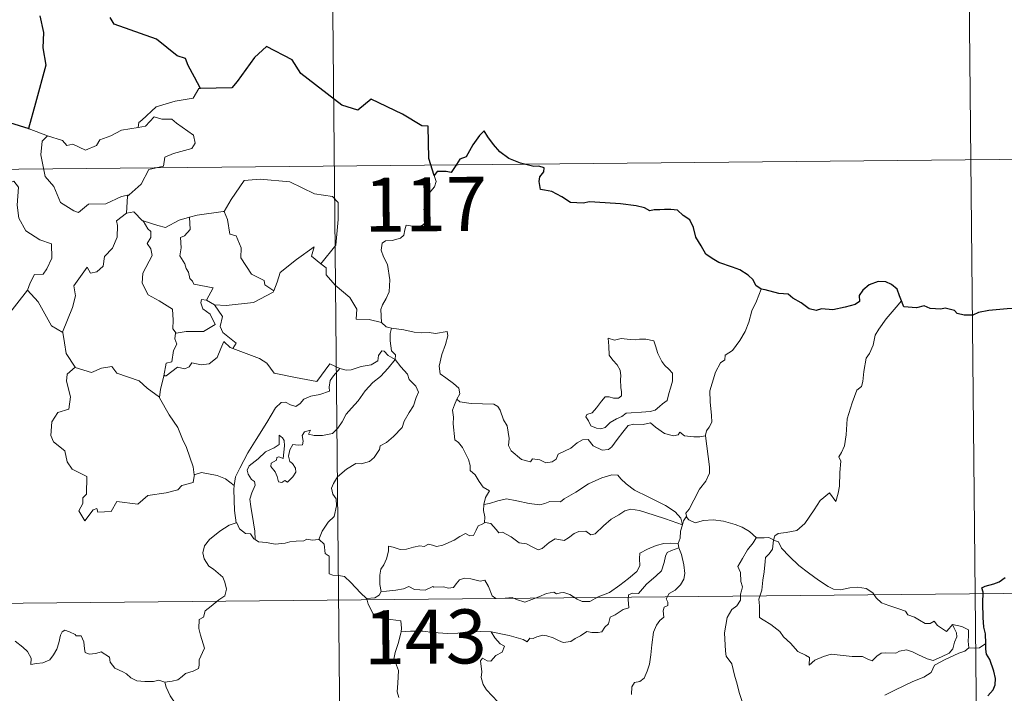
# Model space of a CAD drawing. Units: metres. Extents: x 565475 to 569959, y 4744545 to 4747559.
# Drawn here: x 566056 to 566193, y 4746652 to 4746745 of the extents above; entities that cross this region are included whole.
import ezdxf
from ezdxf.enums import TextEntityAlignment as Align

# ---------------------------------------------------------------- set-up
doc = ezdxf.new("R2010")
doc.units = ezdxf.units.M
doc.header["$MEASUREMENT"] = 0
doc.layers.add('Level 63', color=7, linetype='Continuous', lineweight=0)
doc.styles.add('Arial', font='ARIAL.TTF', dxfattribs={"height": 0.2})

msp = doc.modelspace()

# ---------------------------------------------------------------- linework, layer by layer
at = {"layer": 'Level 63', "linetype": 'Continuous', "lineweight": 0}
for points in [[(566098.74, 4746845.2, -0.5), (566101.12, 4746604.28, -0.5)], [(566187.61, 4746785.85, -0.5), (566189.39, 4746605.15, -0.5)], [(566081.38, 4746735.51, -0.5), (566081.17, 4746735.51, -0.5), (566080.38, 4746734.17, -0.5), (566077.87, 4746733.76, -0.5), (566075.25, 4746732.97, -0.5), (566073.24, 4746731.13, -0.5), (566072.84, 4746730.79, -0.5), (566072.72, 4746730.08, -0.5)], [(566072.72, 4746730.08, -0.5), (566073.77, 4746730.3, -0.5), (566074.95, 4746731.56, -0.5), (566076.01, 4746731.26, -0.5), (566077.42, 4746731.25, -0.5), (566078.05, 4746730.71, -0.5), (566080.39, 4746729.01, -0.5), (566080.65, 4746727.91, -0.5), (566080.18, 4746727.2, -0.5), (566077.65, 4746726.5, -0.5), (566076.42, 4746725.97, -0.5), (566076.26, 4746724.75, -0.5), (566074.22, 4746724.27, -0.5), (566073.14, 4746722.25, -0.5), (566071.48, 4746720.77, -0.5)], [(566054.95, 4746730.72, -0.5), (566054.72, 4746728.64, -0.5), (566053.97, 4746727.23, -0.5), (566052.04, 4746726.29, -0.5), (566050.72, 4746726.08, -0.5), (566051.03, 4746723.88, -0.5), (566052.97, 4746722.67, -0.5), (566053.38, 4746722.99, -0.5), (566054.44, 4746722.17, -0.5), (566055.51, 4746722.65, -0.5), (566056.13, 4746721.8, -0.5), (566055.98, 4746719.3, -0.5), (566056.18, 4746717.52, -0.5), (566057.16, 4746715.75, -0.5), (566059.12, 4746714.49, -0.5), (566060.73, 4746713.96, -0.5), (566060.78, 4746711.96, -0.5), (566060.07, 4746710.49, -0.5), (566059.56, 4746709.74, -0.5), (566058.36, 4746709.7, -0.5), (566057.76, 4746708.55, -0.5), (566057.41, 4746707.52, -0.5)], [(566057.63, 4746729.93, -0.5), (566060.17, 4746728.95, -0.5)], [(566060.17, 4746728.95, -0.5), (566059.42, 4746728.19, -0.5), (566059.26, 4746726.3, -0.5), (566059.84, 4746723.3, -0.5), (566061.04, 4746721.89, -0.5), (566061.96, 4746719.69, -0.5), (566063.8, 4746718.53, -0.5), (566064.46, 4746718.3, -0.5), (566065.85, 4746719.47, -0.5), (566068.24, 4746719.51, -0.5), (566070.41, 4746720.5, -0.5), (566071.48, 4746720.77, -0.5)], [(566060.17, 4746728.95, -0.5), (566060.18, 4746728.95, -0.5), (566062.24, 4746728.28, -0.5), (566062.86, 4746727.59, -0.5), (566063.67, 4746727.76, -0.5), (566065.42, 4746726.94, -0.5), (566066.94, 4746727.59, -0.5), (566067.44, 4746728.38, -0.5), (566068.97, 4746728.94, -0.5), (566070.44, 4746729.72, -0.5), (566072.72, 4746730.08, -0.5)], [(565746.82, 4746721.26, -0.5), (566276.48, 4746726.49, -0.5)], [(566113.78, 4746723.45, -0.5), (566114.06, 4746722.61, -0.5), (566113.84, 4746721.88, -0.5), (566113.09, 4746720.99, -0.5), (566112.66, 4746719.89, -0.5), (566112.33, 4746718.72, -0.5), (566112.84, 4746718.25, -0.5), (566112.75, 4746717.52, -0.5), (566112.31, 4746716.64, -0.5), (566111.42, 4746716.13, -0.5), (566110.82, 4746716.38, -0.5), (566109.91, 4746716.52, -0.5), (566109.71, 4746715.88, -0.5), (566109.57, 4746715.15, -0.5), (566109.11, 4746714.72, -0.5), (566107.94, 4746714.43, -0.5), (566107.02, 4746714.36, -0.5), (566106.56, 4746714.03, -0.5), (566106.43, 4746713.06, -0.5), (566106.78, 4746712.16, -0.5), (566107.3, 4746711.06, -0.5), (566107.66, 4746708.96, -0.5), (566107.56, 4746707.28, -0.5), (566107.13, 4746706.38, -0.5), (566106.61, 4746705.48, -0.5), (566106.4, 4746704.84, -0.5), (566106.49, 4746703.01, -0.5)], [(566084.51, 4746718.43, -0.5), (566084.66, 4746718.44, -0.5), (566085.65, 4746720.1, -0.5), (566087.42, 4746722.73, -0.5), (566089.67, 4746722.9, -0.5), (566093.76, 4746722.53, -0.5), (566097.21, 4746720.89, -0.5), (566099.7, 4746720.5, -0.5), (566100.48, 4746719.7, -0.5), (566100.48, 4746717.32, -0.5), (566100.15, 4746713.75, -0.5), (566098.08, 4746711.19, -0.5)], [(566071.48, 4746720.77, -0.5), (566071.28, 4746720.58, -0.5), (566071.11, 4746718.22, -0.5)], [(566071.11, 4746718.22, -0.5), (566069.72, 4746717.16, -0.5), (566069.89, 4746716.51, -0.5), (566069.83, 4746714.87, -0.5), (566069.17, 4746713.34, -0.5), (566068.05, 4746712.21, -0.5), (566067.87, 4746710.86, -0.5), (566067.03, 4746710.06, -0.5), (566066.13, 4746709.89, -0.5), (566065.68, 4746710.7, -0.5), (566063.8, 4746708.13, -0.5), (566064.05, 4746706.71, -0.5), (566063.61, 4746705.09, -0.5), (566062.26, 4746701.68, -0.5), (566062.27, 4746701.65, -0.5)], [(566071.11, 4746718.22, -0.5), (566072.16, 4746718.41, -0.5), (566073.36, 4746717.16, -0.5), (566073.41, 4746717.14, -0.5)], [(566079.88, 4746717.63, -0.5), (566080.94, 4746717.94, -0.5), (566084.51, 4746718.43, -0.5)], [(566084.66, 4746718.44, -0.5), (566085.11, 4746717.34, -0.5), (566085.44, 4746715.3, -0.5), (566086.35, 4746715.05, -0.5), (566087.02, 4746713.41, -0.5), (566086.99, 4746712, -0.5), (566088.45, 4746709.75, -0.5), (566090.21, 4746708.87, -0.5), (566090.29, 4746708.26, -0.5), (566091.55, 4746707.44, -0.5)], [(566073.41, 4746717.14, -0.5), (566074.07, 4746716.04, -0.5), (566074.5, 4746715.66, -0.5), (566074.48, 4746714.84, -0.5), (566073.99, 4746714.01, -0.5), (566074.49, 4746713.27, -0.5), (566074.68, 4746712.33, -0.5), (566073.39, 4746709.89, -0.5), (566073.3, 4746708.47, -0.5), (566074.12, 4746706.88, -0.5), (566075.67, 4746706.05, -0.5), (566077.49, 4746704.87, -0.5), (566077.61, 4746703.34, -0.5), (566077.53, 4746702.16, -0.5), (566078.03, 4746701.56, -0.5)], [(566073.41, 4746717.14, -0.5), (566075.47, 4746716.49, -0.5), (566076.55, 4746716.21, -0.5), (566078.42, 4746717.21, -0.5), (566079.88, 4746717.63, -0.5)], [(566079.88, 4746717.63, -0.5), (566079.93, 4746715.95, -0.5), (566079.16, 4746715.05, -0.5), (566078.6, 4746714.82, -0.5), (566078.68, 4746713.38, -0.5), (566078.51, 4746712.26, -0.5), (566079.21, 4746711.19, -0.5), (566079.41, 4746710.53, -0.5), (566079.73, 4746710, -0.5), (566079.9, 4746709.12, -0.5), (566080.28, 4746708.78, -0.5), (566080.48, 4746708.33, -0.5), (566083.15, 4746707.86, -0.5), (566082.21, 4746706.15, -0.5)], [(566091.55, 4746707.44, -0.5), (566092.01, 4746708.65, -0.5), (566092.43, 4746709.97, -0.5), (566094.69, 4746711.79, -0.5), (566097.16, 4746713.53, -0.5), (566096.76, 4746712.23, -0.5), (566098.08, 4746711.19, -0.5)], [(566098.08, 4746711.19, -0.5), (566098.81, 4746710.62, -0.5), (566098.83, 4746709.65, -0.5), (566100.04, 4746708.19, -0.5), (566102.09, 4746706.49, -0.5), (566103.05, 4746704.87, -0.5), (566102.99, 4746703.48, -0.5), (566104.79, 4746703.47, -0.5), (566106.49, 4746703.01, -0.5)], [(566054.43, 4746703.73, -0.5), (566057.41, 4746707.52, -0.5)], [(566057.41, 4746707.52, -0.5), (566058.85, 4746705.88, -0.5), (566060.73, 4746702.55, -0.5), (566062.27, 4746701.65, -0.5)], [(566083.33, 4746705.49, -0.5), (566084.96, 4746705.37, -0.5), (566088.71, 4746705.82, -0.5), (566091.48, 4746707.25, -0.5), (566091.55, 4746707.44, -0.5)], [(566159.12, 4746707.64, -0.5), (566158.48, 4746705.98, -0.5), (566157.85, 4746704.67, -0.5), (566157.43, 4746703.08, -0.5), (566156.93, 4746701.8, -0.5), (566156.17, 4746700.55, -0.5), (566155.17, 4746699.14, -0.5), (566154.14, 4746698.51, -0.5), (566154.08, 4746697.83, -0.5), (566153.51, 4746697.42, -0.5), (566152.79, 4746696.13, -0.5), (566152.32, 4746694.63, -0.5), (566152.02, 4746693.55, -0.5), (566152.06, 4746692.01, -0.5), (566152.24, 4746690.12, -0.5), (566152.28, 4746689.19, -0.5), (566151.91, 4746688.51, -0.5), (566151.54, 4746688, -0.5), (566151.4, 4746687.39, -0.5), (566151.41, 4746687.29, -0.5)], [(566082.21, 4746706.15, -0.5), (566081.52, 4746706.21, -0.5), (566081.41, 4746705.74, -0.5), (566081.72, 4746704.95, -0.5), (566082.71, 4746704.18, -0.5), (566083.42, 4746702.73, -0.5), (566081.79, 4746701.76, -0.5), (566079.38, 4746701.79, -0.5), (566078.03, 4746701.56, -0.5)], [(566082.21, 4746706.15, -0.5), (566083.33, 4746705.49, -0.5)], [(566178.61, 4746706.06, -0.5), (566177.83, 4746705.14, -0.5), (566176.45, 4746703.55, -0.5), (566175.46, 4746702.12, -0.5), (566174.94, 4746701.25, -0.5), (566174.68, 4746699.88, -0.5), (566174.17, 4746698.72, -0.5), (566173.68, 4746698.09, -0.5), (566173.35, 4746696.21, -0.5), (566173.22, 4746694.86, -0.5), (566173.05, 4746694.15, -0.5), (566172.4, 4746693.62, -0.5), (566171.75, 4746691.88, -0.5), (566171.08, 4746689.68, -0.5), (566170.92, 4746687.46, -0.5), (566170.7, 4746685.93, -0.5), (566170.26, 4746684.97, -0.5), (566169.9, 4746684.39, -0.5), (566170.16, 4746683.77, -0.5), (566170.02, 4746682.2, -0.5), (566169.99, 4746680.31, -0.5), (566169.79, 4746679.35, -0.5), (566169.49, 4746678.17, -0.5), (566168.59, 4746679.39, -0.5), (566167.33, 4746678.33, -0.5), (566166.46, 4746677.04, -0.5), (566165.2, 4746675.15, -0.5), (566164.1, 4746674.17, -0.5), (566162.62, 4746673.9, -0.5), (566161.48, 4746673.74, -0.5), (566161.02, 4746673.44, -0.5), (566160.85, 4746672.81, -0.5)], [(566085.88, 4746699.4, -0.5), (566086.32, 4746700.16, -0.5), (566084.49, 4746701.64, -0.5), (566084.12, 4746702.49, -0.5), (566084.42, 4746703.88, -0.5), (566083.33, 4746705.49, -0.5)], [(566106.49, 4746703.01, -0.5), (566107.11, 4746702.41, -0.5), (566107.85, 4746702.26, -0.5)], [(566062.27, 4746701.65, -0.5), (566062.54, 4746700.2, -0.5), (566062.77, 4746698.74, -0.5), (566063.99, 4746696.83, -0.5)], [(566078.03, 4746701.56, -0.5), (566077.91, 4746701.54, -0.5), (566077.83, 4746700.75, -0.5), (566078.12, 4746700.04, -0.5), (566077.65, 4746699.16, -0.5), (566077.4, 4746697.59, -0.5), (566076.63, 4746697.39, -0.5), (566076.29, 4746695.65, -0.5), (566076.41, 4746695.78, -0.5)], [(566107.85, 4746702.26, -0.5), (566107.69, 4746701.49, -0.5), (566107.69, 4746700.49, -0.5), (566107.88, 4746699.11, -0.5), (566108.44, 4746698.55, -0.5), (566108.4, 4746697.9, -0.5)], [(566107.85, 4746702.26, -0.5), (566107.86, 4746702.26, -0.5), (566109.57, 4746701.99, -0.5), (566111, 4746701.67, -0.5), (566111.96, 4746701.61, -0.5), (566113.07, 4746701.64, -0.5), (566113.97, 4746701.5, -0.5), (566115.6, 4746701.8, -0.5), (566115.7, 4746701.17, -0.5), (566115.36, 4746699.99, -0.5), (566114.87, 4746698.61, -0.5), (566114.49, 4746696.97, -0.5), (566114.61, 4746695.91, -0.5), (566115.41, 4746695.34, -0.5), (566116.47, 4746694.57, -0.5), (566117.22, 4746693.91, -0.5), (566117.36, 4746693.15, -0.5), (566116.91, 4746692.38, -0.5)], [(566076.29, 4746695.65, -0.5), (566076.64, 4746695.65, -0.5), (566078.18, 4746696.83, -0.5), (566079.22, 4746696.59, -0.5), (566079.83, 4746696.9, -0.5), (566080.16, 4746697.42, -0.5), (566081.48, 4746697.17, -0.5), (566082.58, 4746697.28, -0.5), (566083.71, 4746698.18, -0.5), (566084.2, 4746699.44, -0.5), (566084.61, 4746700.4, -0.5), (566085.49, 4746699.55, -0.5), (566085.88, 4746699.4, -0.5)], [(566137.9, 4746700.85, -0.5), (566138.01, 4746699.76, -0.5), (566138.07, 4746698.52, -0.5), (566138.57, 4746697.82, -0.5), (566139.16, 4746697.15, -0.5), (566139.57, 4746696.43, -0.5), (566139.68, 4746695.61, -0.5), (566139.62, 4746695.1, -0.5), (566139.65, 4746694.01, -0.5), (566139.78, 4746693.39, -0.5), (566139.76, 4746692.84, -0.5), (566139.33, 4746692.53, -0.5), (566138.64, 4746692.52, -0.5), (566138.07, 4746692.71, -0.5), (566137.49, 4746692.72, -0.5), (566136.97, 4746692.09, -0.5), (566136.31, 4746691.2, -0.5), (566135.68, 4746690.49, -0.5), (566134.96, 4746690.26, -0.5), (566134.8, 4746689.95, -0.5), (566135.17, 4746689.4, -0.5), (566135.52, 4746688.67, -0.5), (566136.28, 4746688.36, -0.5), (566136.92, 4746688.27, -0.5), (566137.52, 4746688.48, -0.5), (566138.17, 4746689.17, -0.5), (566139.08, 4746689.67, -0.5), (566139.8, 4746689.99, -0.5), (566140.42, 4746690.44, -0.5), (566141.1, 4746690.49, -0.5), (566142.55, 4746690.59, -0.5), (566143.76, 4746690.66, -0.5), (566144.41, 4746690.85, -0.5), (566145.04, 4746691.39, -0.5), (566145.43, 4746691.74, -0.5), (566146.08, 4746692.21, -0.5), (566146.33, 4746693.19, -0.5), (566146.56, 4746693.9, -0.5), (566146.85, 4746694.91, -0.5), (566146.84, 4746696.01, -0.5), (566146.34, 4746696.54, -0.5), (566145.78, 4746697.05, -0.5), (566145.37, 4746697.6, -0.5), (566144.78, 4746698.71, -0.5), (566144.46, 4746699.81, -0.5), (566144.26, 4746700.5, -0.5), (566143.16, 4746700.7, -0.5), (566142.27, 4746700.73, -0.5), (566141.64, 4746700.64, -0.5), (566140.96, 4746700.68, -0.5), (566139.74, 4746700.79, -0.5), (566138.8, 4746700.6, -0.5), (566137.9, 4746700.85, -0.5)], [(566085.88, 4746699.4, -0.5), (566089.58, 4746698.05, -0.5), (566090.57, 4746697.38, -0.5), (566091.59, 4746696.02, -0.5), (566094.56, 4746695.39, -0.5), (566097.52, 4746694.84, -0.5), (566099.3, 4746697.3, -0.5), (566100.72, 4746696.66, -0.5)], [(566108.4, 4746697.9, -0.5), (566107.4, 4746698.47, -0.5), (566106.87, 4746699.05, -0.5), (566106.51, 4746699.08, -0.5), (566106.05, 4746698.45, -0.5), (566105.96, 4746697.69, -0.5), (566105.04, 4746697.16, -0.5), (566103.64, 4746696.92, -0.5), (566102.26, 4746696.46, -0.5), (566101.6, 4746696.41, -0.5), (566100.72, 4746696.66, -0.5)], [(566088.96, 4746672.9, -0.5), (566088.92, 4746674.08, -0.5), (566088.74, 4746675.25, -0.5), (566088.34, 4746677.51, -0.5), (566088.24, 4746678.49, -0.5), (566088.5, 4746679.38, -0.5), (566088.95, 4746680.46, -0.5), (566088.89, 4746680.95, -0.5), (566088.45, 4746681.22, -0.5), (566088.01, 4746681.97, -0.5), (566087.87, 4746682.55, -0.5), (566088.13, 4746683.12, -0.5), (566089.39, 4746684.13, -0.5), (566090.38, 4746685.06, -0.5), (566091.58, 4746685.62, -0.5), (566092.3, 4746686.11, -0.5), (566092.3, 4746687.4, -0.5), (566092.77, 4746687.04, -0.5), (566093, 4746686.65, -0.5), (566093.01, 4746685.92, -0.5), (566092.86, 4746684.17, -0.5), (566092.26, 4746684.4, -0.5), (566091.95, 4746684.28, -0.5), (566091.94, 4746683.94, -0.5), (566091.16, 4746683.52, -0.5), (566091.13, 4746683.04, -0.5), (566091.72, 4746682.31, -0.5), (566092.03, 4746681.64, -0.5), (566092.18, 4746680.92, -0.5), (566092.65, 4746680.83, -0.5), (566093.07, 4746681.1, -0.5), (566093.47, 4746680.88, -0.5), (566094.18, 4746681.61, -0.5), (566094.62, 4746682.27, -0.5), (566094.56, 4746682.81, -0.5), (566094.12, 4746683.44, -0.5), (566093.78, 4746683.75, -0.5), (566093.6, 4746684.49, -0.5), (566093.78, 4746685.35, -0.5), (566094.18, 4746686.09, -0.5), (566094.91, 4746686.01, -0.5), (566095.53, 4746686.03, -0.5), (566095.63, 4746686.55, -0.5), (566095.49, 4746687.33, -0.5), (566095.8, 4746687.85, -0.5), (566096.62, 4746688.08, -0.5), (566096.38, 4746687.53, -0.5), (566097.14, 4746687.37, -0.5), (566098.32, 4746687.33, -0.5), (566099.7, 4746687.61, -0.5), (566100.41, 4746688.35, -0.5), (566101.02, 4746689.23, -0.5), (566101.58, 4746690.3, -0.5), (566102.34, 4746691.13, -0.5), (566103.24, 4746692.15, -0.5), (566104.21, 4746693.57, -0.5), (566105.26, 4746694.69, -0.5), (566106.36, 4746695.52, -0.5), (566107.42, 4746696.68, -0.5), (566108.4, 4746697.9, -0.5)], [(566108.4, 4746697.9, -0.5), (566109.18, 4746696.88, -0.5), (566110.08, 4746695.85, -0.5), (566110.31, 4746695.12, -0.5), (566111.26, 4746694.21, -0.5), (566111.62, 4746693.38, -0.5), (566111.29, 4746692.61, -0.5), (566110.93, 4746691.47, -0.5), (566110.3, 4746690.55, -0.5), (566109.61, 4746689.32, -0.5), (566109.37, 4746688.45, -0.5), (566108.13, 4746687.19, -0.5), (566107.16, 4746686.37, -0.5), (566106.32, 4746685.91, -0.5), (566106.21, 4746685.42, -0.5), (566105.48, 4746684.31, -0.5), (566104.84, 4746683.75, -0.5), (566103.65, 4746683.41, -0.5), (566102.93, 4746683.44, -0.5), (566101.63, 4746682.68, -0.5), (566100.4, 4746681.63, -0.5), (566099.84, 4746680.68, -0.5), (566099.55, 4746680.04, -0.5), (566099.75, 4746679.22, -0.5), (566100.18, 4746678.56, -0.5), (566100.24, 4746677.59, -0.5), (566099.91, 4746676.11, -0.5), (566099.08, 4746675.34, -0.5), (566098.24, 4746674.07, -0.5), (566097.8, 4746672.91, -0.5)], [(566063.99, 4746696.83, -0.5), (566062.9, 4746695.84, -0.5), (566062.79, 4746694.89, -0.5), (566063.35, 4746692.72, -0.5), (566063.12, 4746691, -0.5), (566061.6, 4746690.52, -0.5), (566060.76, 4746689.25, -0.5), (566060.65, 4746687.34, -0.5), (566060.99, 4746686.45, -0.5), (566062.57, 4746685.24, -0.5), (566062.88, 4746683.71, -0.5), (566063.6, 4746682.69, -0.5), (566065.6, 4746681.67, -0.5), (566065.57, 4746679.19, -0.5), (566065.08, 4746678.7, -0.5), (566065.05, 4746677.9, -0.5), (566064.53, 4746676.89, -0.5), (566065.36, 4746675.5, -0.5), (566066.5, 4746677.01, -0.5), (566067.01, 4746677.23, -0.5), (566067.16, 4746676.73, -0.5), (566069.01, 4746676.79, -0.5), (566069.79, 4746678.19, -0.5), (566072.7, 4746677.83, -0.5), (566074.09, 4746679.01, -0.5), (566076.6, 4746679.39, -0.5), (566078.22, 4746679.8, -0.5), (566078.79, 4746680.43, -0.5), (566080.35, 4746680.84, -0.5), (566080.57, 4746682, -0.5)], [(566063.99, 4746696.83, -0.5), (566064.01, 4746696.78, -0.5), (566066.27, 4746696.11, -0.5), (566067.64, 4746696.71, -0.5), (566069.08, 4746696.92, -0.5), (566069.79, 4746696, -0.5), (566072.86, 4746694.95, -0.5), (566073.97, 4746693.92, -0.5), (566075.71, 4746692.67, -0.5)], [(566100.72, 4746696.66, -0.5), (566099.84, 4746695.63, -0.5), (566099.36, 4746694.96, -0.5), (566099.24, 4746694.05, -0.5), (566099.25, 4746693.52, -0.5), (566097.91, 4746693.03, -0.5), (566096.66, 4746692.79, -0.5), (566095.7, 4746692.39, -0.5), (566095.22, 4746691.79, -0.5), (566094.62, 4746691.37, -0.5), (566093.87, 4746691.59, -0.5), (566093.15, 4746691.99, -0.5), (566092.56, 4746691.92, -0.5), (566091.79, 4746691.17, -0.5), (566090.56, 4746689.13, -0.5), (566089.08, 4746686.78, -0.5), (566087.94, 4746684.96, -0.5), (566086.83, 4746682.82, -0.5), (566086.24, 4746681.6, -0.5), (566086.07, 4746680.43, -0.5)], [(566075.71, 4746692.67, -0.5), (566075.83, 4746693.75, -0.5), (566076.29, 4746695.65, -0.5)], [(566080.49, 4746681.88, -0.5), (566080.36, 4746683.02, -0.5), (566079.42, 4746685.68, -0.5), (566078.9, 4746686.82, -0.5), (566078.26, 4746688.47, -0.5), (566077.03, 4746690.21, -0.5), (566075.71, 4746692.59, -0.5), (566075.71, 4746692.67, -0.5)], [(566116.91, 4746692.38, -0.5), (566116.6, 4746691.61, -0.5), (566116.32, 4746690.88, -0.5), (566116.46, 4746689.87, -0.5), (566116.42, 4746688.95, -0.5), (566116.64, 4746686.76, -0.5), (566117.18, 4746686.36, -0.5), (566117.7, 4746685.68, -0.5), (566118.16, 4746684.77, -0.5), (566118.54, 4746684.02, -0.5), (566118.8, 4746683.2, -0.5), (566118.77, 4746682.49, -0.5), (566119.46, 4746681.9, -0.5), (566120.04, 4746680.96, -0.5), (566120.59, 4746680.18, -0.5), (566121.46, 4746679.65, -0.5), (566120.9, 4746678.76, -0.5), (566120.66, 4746677.78, -0.5)], [(566151.41, 4746687.29, -0.5), (566150.64, 4746687.15, -0.5), (566149.79, 4746687.14, -0.5), (566148.5, 4746687.3, -0.5), (566147.85, 4746687.81, -0.5), (566147.61, 4746687.45, -0.5), (566146.98, 4746687.3, -0.5), (566145.71, 4746687.64, -0.5), (566144.49, 4746688.49, -0.5), (566143.77, 4746689.1, -0.5), (566142.75, 4746688.89, -0.5), (566141.49, 4746688.93, -0.5), (566140.68, 4746688.73, -0.5), (566139.94, 4746687.83, -0.5), (566139.18, 4746686.78, -0.5), (566138.42, 4746685.77, -0.5), (566137.96, 4746685.39, -0.5), (566137.07, 4746685.33, -0.5), (566135.83, 4746685.91, -0.5), (566135.14, 4746686.79, -0.5), (566134.37, 4746686.76, -0.5), (566133.63, 4746686.32, -0.5), (566132.73, 4746685.58, -0.5), (566130.97, 4746684.76, -0.5), (566130.71, 4746684.05, -0.5), (566130.17, 4746683.71, -0.5), (566129.25, 4746683.57, -0.5), (566128.42, 4746683.98, -0.5), (566127.43, 4746684.13, -0.5), (566127.15, 4746683.71, -0.5), (566125.88, 4746684.01, -0.5), (566124.47, 4746685.22, -0.5), (566124.1, 4746685.94, -0.5), (566124.19, 4746686.91, -0.5), (566123.92, 4746688.71, -0.5), (566123.39, 4746689.53, -0.5), (566122.92, 4746690.87, -0.5), (566122.62, 4746691.36, -0.5), (566122.05, 4746691.7, -0.5), (566120.48, 4746691.75, -0.5), (566118.93, 4746691.81, -0.5), (566117.35, 4746692.04, -0.5), (566116.91, 4746692.38, -0.5)], [(566151.41, 4746687.29, -0.5), (566151.96, 4746682.99, -0.5), (566151.98, 4746682.1, -0.5), (566151.45, 4746681.02, -0.5), (566150.6, 4746679.89, -0.5), (566149.8, 4746678.37, -0.5), (566149.15, 4746677.14, -0.5), (566148.68, 4746676.59, -0.5), (566148.81, 4746675.97, -0.5)], [(566086.07, 4746680.43, -0.5), (566084.86, 4746681.32, -0.5), (566083.7, 4746681.78, -0.5), (566081.52, 4746682.2, -0.5), (566080.49, 4746681.88, -0.5)], [(566080.57, 4746682, -0.5), (566080.49, 4746681.88, -0.5)], [(566148.22, 4746674.95, -0.5), (566147.99, 4746675.89, -0.5), (566147.2, 4746676.74, -0.5), (566145.86, 4746677.65, -0.5), (566143.46, 4746678.83, -0.5), (566141.57, 4746679.77, -0.5), (566140.39, 4746680.64, -0.5), (566139.69, 4746681.34, -0.5), (566139.25, 4746681.85, -0.5), (566138.4, 4746681.88, -0.5), (566137.05, 4746681.49, -0.5), (566135.17, 4746680.62, -0.5), (566133.42, 4746679.49, -0.5), (566131.79, 4746678.56, -0.5), (566131.3, 4746678.16, -0.5), (566129.82, 4746678.21, -0.5), (566129.11, 4746677.89, -0.5), (566128.46, 4746677.73, -0.5), (566126.98, 4746677.91, -0.5), (566125.23, 4746678.28, -0.5), (566123.83, 4746678.55, -0.5), (566122.63, 4746678.27, -0.5), (566121.46, 4746677.91, -0.5), (566120.66, 4746677.78, -0.5)], [(566086.07, 4746680.43, -0.5), (566085.99, 4746679.86, -0.5), (566086.08, 4746676.93, -0.5), (566086.33, 4746675.21, -0.5)], [(566120.66, 4746677.78, -0.5), (566120.64, 4746676.96, -0.5), (566120.81, 4746676.05, -0.5), (566120.77, 4746675.22, -0.5)], [(566120.77, 4746675.22, -0.5), (566120.85, 4746675.26, -0.5), (566121.65, 4746675.12, -0.5), (566122.38, 4746674.3, -0.5), (566122.76, 4746673.86, -0.5), (566123.24, 4746673.91, -0.5), (566124.45, 4746673.28, -0.5), (566125.56, 4746672.46, -0.5), (566126.59, 4746672.31, -0.5), (566127.37, 4746671.91, -0.5), (566128.19, 4746671.5, -0.5), (566128.76, 4746671.68, -0.5), (566129.71, 4746672.49, -0.5), (566130.56, 4746673.02, -0.5), (566131.79, 4746672.79, -0.5), (566132.4, 4746673.14, -0.5), (566133.18, 4746673.74, -0.5), (566133.86, 4746674.03, -0.5), (566134.83, 4746674.07, -0.5), (566135.49, 4746673.54, -0.5), (566136.1, 4746673.68, -0.5), (566137.25, 4746674.79, -0.5), (566138.32, 4746675.75, -0.5), (566139.39, 4746676.36, -0.5), (566140.23, 4746676.9, -0.5), (566141.05, 4746677.11, -0.5), (566142.26, 4746676.93, -0.5), (566144.3, 4746676.28, -0.5), (566145.87, 4746675.77, -0.5), (566148.22, 4746674.95, -0.5)], [(566148.81, 4746675.97, -0.5), (566148.74, 4746676.05, -0.5), (566148.37, 4746675.52, -0.5), (566148.22, 4746674.95, -0.5)], [(566158.48, 4746673.14, -0.5), (566157.53, 4746674.02, -0.5), (566156.49, 4746674.63, -0.5), (566155.51, 4746674.99, -0.5), (566153.92, 4746675.47, -0.5), (566152.46, 4746675.65, -0.5), (566151.12, 4746675.56, -0.5), (566150, 4746675.24, -0.5), (566149.1, 4746675.66, -0.5), (566148.81, 4746675.97, -0.5)], [(566076.43, 4746653.11, -0.5), (566077.44, 4746653.24, -0.5), (566078.23, 4746653.43, -0.5), (566078.82, 4746653.92, -0.5), (566079.28, 4746654.31, -0.5), (566080.37, 4746654.65, -0.5), (566081.1, 4746654.99, -0.5), (566081.22, 4746655.49, -0.5), (566081.19, 4746656.23, -0.5), (566081.68, 4746657.22, -0.5), (566081.95, 4746657.82, -0.5), (566081.4, 4746659.64, -0.5), (566081.14, 4746660.55, -0.5), (566081.18, 4746661.82, -0.5), (566081.79, 4746662.12, -0.5), (566082.03, 4746663, -0.5), (566082.86, 4746663.66, -0.5), (566083.92, 4746664.55, -0.5), (566084.74, 4746665.11, -0.5), (566084.97, 4746666, -0.5), (566084.74, 4746666.99, -0.5), (566084.5, 4746667.7, -0.5), (566083.2, 4746668.8, -0.5), (566082.53, 4746669.22, -0.5), (566081.87, 4746670.22, -0.5), (566081.71, 4746671.05, -0.5), (566081.93, 4746672.03, -0.5), (566082.62, 4746672.91, -0.5), (566084.06, 4746674.06, -0.5), (566085.34, 4746674.92, -0.5), (566086.33, 4746675.21, -0.5)], [(566086.33, 4746675.21, -0.5), (566086.42, 4746675.24, -0.5), (566086.77, 4746674.41, -0.5), (566087.64, 4746673.73, -0.5), (566088.32, 4746673.71, -0.5), (566088.76, 4746673.02, -0.5), (566088.96, 4746672.9, -0.5)], [(566106.43, 4746665.68, -0.5), (566106.24, 4746666.66, -0.5), (566106.23, 4746667.97, -0.5), (566106.39, 4746668.8, -0.5), (566106.8, 4746669.39, -0.5), (566107.16, 4746670.25, -0.5), (566107.44, 4746671.31, -0.5), (566107.45, 4746672.01, -0.5), (566108.11, 4746671.87, -0.5), (566109.09, 4746671.51, -0.5), (566109.93, 4746671.59, -0.5), (566110.93, 4746671.84, -0.5), (566111.82, 4746672.02, -0.5), (566112.39, 4746671.95, -0.5), (566113.02, 4746672.25, -0.5), (566113.55, 4746672.14, -0.5), (566114.1, 4746671.93, -0.5), (566115, 4746672.15, -0.5), (566116.55, 4746672.81, -0.5), (566117.36, 4746673.34, -0.5), (566118.11, 4746673.74, -0.5), (566118.74, 4746673.41, -0.5), (566119.24, 4746673.47, -0.5), (566119.62, 4746674.22, -0.5), (566119.87, 4746674.81, -0.5), (566120.37, 4746674.99, -0.5), (566120.77, 4746675.22, -0.5)], [(566148.22, 4746674.95, -0.5), (566148.22, 4746674.94, -0.5), (566147.94, 4746674.05, -0.5), (566147.88, 4746673.11, -0.5), (566147.61, 4746672.36, -0.5)], [(566088.96, 4746672.9, -0.5), (566089.44, 4746672.58, -0.5), (566090.53, 4746672.52, -0.5), (566091.76, 4746672.28, -0.5), (566093.13, 4746672.39, -0.5), (566093.78, 4746672.58, -0.5), (566094.67, 4746672.7, -0.5), (566095.7, 4746672.73, -0.5), (566096.14, 4746672.95, -0.5), (566096.88, 4746672.84, -0.5), (566097.8, 4746672.91, -0.5)], [(566097.8, 4746672.91, -0.5), (566097.82, 4746672.91, -0.5), (566098.54, 4746672.29, -0.5), (566098.67, 4746670.95, -0.5), (566099.21, 4746670.58, -0.5), (566099.24, 4746668.15, -0.5), (566099.72, 4746667.96, -0.5), (566100.52, 4746667.93, -0.5), (566101.35, 4746667.78, -0.5), (566102.25, 4746666.93, -0.5), (566103.55, 4746665.52, -0.5), (566104.39, 4746664.74, -0.5)], [(566158.48, 4746673.14, -0.5), (566158.46, 4746673.14, -0.5), (566158.02, 4746672.43, -0.5), (566157.25, 4746671.47, -0.5), (566156.54, 4746670.26, -0.5), (566155.89, 4746669.18, -0.5), (566156.25, 4746668.32, -0.5), (566156.29, 4746667.07, -0.5), (566156.56, 4746666.35, -0.5), (566156.42, 4746665.79, -0.5), (566156.25, 4746665.34, -0.5), (566156.26, 4746664.51, -0.5), (566155.78, 4746663.69, -0.5), (566155.07, 4746663.2, -0.5), (566154.43, 4746662.08, -0.5), (566154.06, 4746659.97, -0.5), (566154.2, 4746657.4, -0.5), (566154.28, 4746656.72, -0.5), (566155.07, 4746655.67, -0.5), (566155.44, 4746654.09, -0.5), (566155.82, 4746652.86, -0.5), (566156.09, 4746651.67, -0.5), (566156.56, 4746650.31, -0.5)], [(566160.85, 4746672.81, -0.5), (566160.85, 4746672.89, -0.5), (566160.2, 4746673.21, -0.5), (566159.53, 4746673.15, -0.5), (566158.48, 4746673.14, -0.5)], [(566147.61, 4746672.36, -0.5), (566146.58, 4746672.42, -0.5), (566145.65, 4746672.38, -0.5), (566144.59, 4746672.08, -0.5), (566143.35, 4746671.55, -0.5), (566142.32, 4746671.01, -0.5), (566142.28, 4746670.3, -0.5), (566142.29, 4746669.26, -0.5), (566141.91, 4746668.46, -0.5), (566140.72, 4746667.52, -0.5), (566139.55, 4746666.56, -0.5), (566138.11, 4746665.58, -0.5), (566136.53, 4746664.96, -0.5), (566135.35, 4746664.31, -0.5), (566134.31, 4746664.29, -0.5), (566133.61, 4746664.64, -0.5), (566132.59, 4746665.27, -0.5), (566131.76, 4746665.56, -0.5), (566131.31, 4746665.49, -0.5), (566130.77, 4746665.39, -0.5), (566130.38, 4746665.6, -0.5), (566129.38, 4746665.42, -0.5), (566128.3, 4746664.94, -0.5), (566127.33, 4746664.58, -0.5), (566126.34, 4746664.22, -0.5), (566125.22, 4746664.61, -0.5), (566124.58, 4746664.87, -0.5), (566123.64, 4746664.77, -0.5), (566122.32, 4746664.72, -0.5), (566121.84, 4746665.09, -0.5), (566121.32, 4746666.4, -0.5), (566120.83, 4746667.27, -0.5), (566120.15, 4746667.14, -0.5), (566118.87, 4746667.45, -0.5), (566118.01, 4746667.53, -0.5), (566117.32, 4746667.34, -0.5), (566116.85, 4746666.74, -0.5), (566116.47, 4746666.26, -0.5), (566115.74, 4746666.15, -0.5), (566115.13, 4746666.35, -0.5), (566113.75, 4746666.31, -0.5), (566113.58, 4746666.37, -0.5), (566112.55, 4746665.89, -0.5), (566111.04, 4746665.99, -0.5), (566110.27, 4746666.41, -0.5), (566109.55, 4746666.06, -0.5), (566108.49, 4746665.9, -0.5), (566107.19, 4746665.73, -0.5), (566106.43, 4746665.68, -0.5)], [(566121.71, 4746660.11, -0.5), (566124.19, 4746659.61, -0.5), (566126.14, 4746659.03, -0.5), (566126.66, 4746658.73, -0.5), (566127.04, 4746659.22, -0.5), (566127.5, 4746659.19, -0.5), (566128.01, 4746659.41, -0.5), (566128.87, 4746659.65, -0.5), (566129.43, 4746659.56, -0.5), (566130.29, 4746659.25, -0.5), (566131.02, 4746658.9, -0.5), (566131.69, 4746658.64, -0.5), (566132.75, 4746658.78, -0.5), (566133.33, 4746659.19, -0.5), (566134.08, 4746659.53, -0.5), (566134.97, 4746660.15, -0.5), (566135.66, 4746660.01, -0.5), (566136.52, 4746659.99, -0.5), (566137.03, 4746660.09, -0.5), (566137.44, 4746660.75, -0.5), (566137.96, 4746661.19, -0.5), (566138.18, 4746662.13, -0.5), (566138.87, 4746662.44, -0.5), (566140.01, 4746663.22, -0.5), (566140.78, 4746663.43, -0.5), (566140.68, 4746664.61, -0.5), (566140.73, 4746665.23, -0.5), (566141.3, 4746665.46, -0.5), (566142.13, 4746665.42, -0.5), (566143.22, 4746666.7, -0.5), (566144.55, 4746667.85, -0.5), (566145.31, 4746668.57, -0.5), (566145.68, 4746669.71, -0.5), (566145.87, 4746670.59, -0.5), (566146.09, 4746671.09, -0.5), (566146.72, 4746671.38, -0.5), (566147.72, 4746671.77, -0.5)], [(566147.72, 4746671.77, -0.5), (566148.09, 4746670.83, -0.5), (566148.41, 4746669.41, -0.5), (566148.54, 4746668.19, -0.5), (566148.41, 4746667.42, -0.5), (566147.93, 4746666.63, -0.5), (566147.19, 4746665.86, -0.5), (566146.39, 4746665.43, -0.5), (566145.95, 4746664.69, -0.5), (566146.2, 4746664.22, -0.5), (566146.19, 4746663.75, -0.5), (566145.66, 4746663.54, -0.5), (566145.55, 4746663.02, -0.5), (566145.65, 4746662.13, -0.5), (566145.08, 4746661.68, -0.5), (566144.62, 4746661.03, -0.5), (566144.21, 4746660.05, -0.5), (566143.96, 4746658.29, -0.5), (566143.84, 4746656.9, -0.5), (566143.66, 4746655.61, -0.5), (566143.32, 4746654.64, -0.5), (566142.91, 4746653.65, -0.5), (566142.3, 4746653.22, -0.5), (566141.56, 4746653.07, -0.5), (566141.18, 4746652.45, -0.5), (566141.14, 4746651.41, -0.5)], [(566147.61, 4746672.36, -0.5), (566147.6, 4746672.33, -0.5), (566147.71, 4746671.81, -0.5), (566147.72, 4746671.77, -0.5)], [(566185.67, 4746661.14, -0.5), (566185.84, 4746660.7, -0.5), (566186.21, 4746659.98, -0.5), (566186.28, 4746659.41, -0.5), (566185.92, 4746658.66, -0.5), (566185.69, 4746657.73, -0.5), (566185.19, 4746657.13, -0.5), (566184.12, 4746656.61, -0.5), (566183, 4746656.13, -0.5), (566182.15, 4746656.37, -0.5), (566180.84, 4746656.97, -0.5), (566180.1, 4746657.33, -0.5), (566179.29, 4746657.61, -0.5), (566178.31, 4746657.41, -0.5), (566177.82, 4746657.16, -0.5), (566176.4, 4746657.19, -0.5), (566175.79, 4746657.15, -0.5), (566175.16, 4746656.71, -0.5), (566174.51, 4746656.08, -0.5), (566173.9, 4746656.3, -0.5), (566173.19, 4746656.66, -0.5), (566171.73, 4746656.68, -0.5), (566169.69, 4746656.93, -0.5), (566168.86, 4746657.01, -0.5), (566167.79, 4746656.67, -0.5), (566166.59, 4746656.19, -0.5), (566165.78, 4746655.46, -0.5), (566165.83, 4746656.53, -0.5), (566165.28, 4746656.88, -0.5), (566164.21, 4746657.38, -0.5), (566163.2, 4746658.55, -0.5), (566162.22, 4746659.39, -0.5), (566161.7, 4746660.15, -0.5), (566160.45, 4746661.1, -0.5), (566159.4, 4746661.75, -0.5), (566158.88, 4746662.11, -0.5), (566158.92, 4746663.73, -0.5), (566158.83, 4746664.65, -0.5), (566159.22, 4746665.88, -0.5), (566159.36, 4746667.26, -0.5), (566159.53, 4746668.45, -0.5), (566159.68, 4746669.84, -0.5), (566159.75, 4746670.42, -0.5), (566160.26, 4746670.91, -0.5), (566160.72, 4746671.59, -0.5), (566160.85, 4746672.81, -0.5)], [(566160.85, 4746672.81, -0.5), (566161.52, 4746672.59, -0.5), (566161.96, 4746671.73, -0.5), (566163.06, 4746670.55, -0.5), (566164.35, 4746669.3, -0.5), (566165.69, 4746668.31, -0.5), (566167.06, 4746667.25, -0.5), (566168.42, 4746666.37, -0.5), (566169.17, 4746666, -0.5), (566170.14, 4746665.91, -0.5), (566171.43, 4746666.2, -0.5), (566172.47, 4746666.29, -0.5), (566173.67, 4746666.11, -0.5), (566174.63, 4746665.53, -0.5), (566175.07, 4746664.81, -0.5), (566175.81, 4746664.13, -0.5), (566176.83, 4746663.77, -0.5), (566178.23, 4746663.29, -0.5), (566179.14, 4746662.95, -0.5), (566179.47, 4746662.48, -0.5), (566180.38, 4746662.14, -0.5), (566181.1, 4746661.7, -0.5), (566181.87, 4746661.25, -0.5), (566182.58, 4746661.26, -0.5), (566183.12, 4746661.6, -0.5), (566183.6, 4746661, -0.5), (566184.85, 4746660.15, -0.5), (566185.19, 4746660.55, -0.5), (566185.67, 4746661.14, -0.5)], [(565747.42, 4746661.03, -0.5), (566277.07, 4746666.26, -0.5)], [(566106.43, 4746665.68, -0.5), (566106.14, 4746665.2, -0.5), (566105.55, 4746664.84, -0.5), (566104.39, 4746664.74, -0.5)], [(566104.39, 4746664.74, -0.5), (566104.44, 4746664.69, -0.5), (566104.63, 4746663.94, -0.5), (566105.34, 4746662.61, -0.5), (566106.06, 4746662.03, -0.5), (566107.09, 4746661.9, -0.5), (566109.17, 4746661.62, -0.5), (566109.27, 4746660.61, -0.5), (566109.21, 4746660.12, -0.5)], [(566187.92, 4746657.87, -0.5), (566187.83, 4746658.79, -0.5), (566187.86, 4746659.53, -0.5), (566187.86, 4746660.4, -0.5), (566186.98, 4746660.83, -0.5), (566185.67, 4746661.14, -0.5)], [(566055.7, 4746658.8, -0.5), (566056.76, 4746657.99, -0.5), (566057.38, 4746657.35, -0.5), (566057.91, 4746656.45, -0.5), (566057.85, 4746655.57, -0.5), (566058.65, 4746655.71, -0.5), (566059.51, 4746655.82, -0.5), (566060.47, 4746656.22, -0.5), (566061.02, 4746656.9, -0.5), (566061.48, 4746657.71, -0.5), (566061.72, 4746658.57, -0.5), (566061.95, 4746659.66, -0.5), (566062.18, 4746660.09, -0.5), (566062.59, 4746660.32, -0.5), (566063.22, 4746660.1, -0.5), (566063.98, 4746659.72, -0.5), (566064.14, 4746659.56, -0.5), (566064.82, 4746659.53, -0.5), (566065.2, 4746658.73, -0.5), (566065.29, 4746657.75, -0.5), (566065.4, 4746657.24, -0.5), (566065.95, 4746657.01, -0.5), (566066.86, 4746657.1, -0.5), (566067.63, 4746657.31, -0.5), (566068.75, 4746656.59, -0.5), (566068.86, 4746655.9, -0.5), (566069.5, 4746655.06, -0.5), (566070.63, 4746654.55, -0.5), (566071.11, 4746654.29, -0.5), (566071.71, 4746653.73, -0.5), (566072.57, 4746653.28, -0.5), (566073.67, 4746653.19, -0.5), (566074.85, 4746653.22, -0.5), (566075.62, 4746653.39, -0.5), (566076.43, 4746653.11, -0.5)], [(566109.21, 4746660.12, -0.5), (566109.18, 4746659.93, -0.5), (566108.79, 4746658.49, -0.5), (566108.39, 4746657.22, -0.5), (566108.2, 4746656.32, -0.5), (566108.58, 4746655.46, -0.5), (566108.86, 4746654.73, -0.5), (566108.73, 4746652.97, -0.5), (566108.65, 4746651.79, -0.5), (566108.9, 4746650.99, -0.5)], [(566121.71, 4746660.11, -0.5), (566120.25, 4746660.14, -0.5), (566118.39, 4746660.08, -0.5), (566117.08, 4746659.91, -0.5), (566115.68, 4746659.88, -0.5), (566113.64, 4746659.99, -0.5), (566112.2, 4746660.19, -0.5), (566110.51, 4746660.2, -0.5), (566109.21, 4746660.12, -0.5)], [(566122.6, 4746650.38, -0.5), (566121.04, 4746652.05, -0.5), (566120.58, 4746652.78, -0.5), (566120.29, 4746653.75, -0.5), (566120.38, 4746654.53, -0.5), (566120.19, 4746656.07, -0.5), (566120.47, 4746656.46, -0.5), (566121.14, 4746656.07, -0.5), (566121.65, 4746656.04, -0.5), (566122.33, 4746656.83, -0.5), (566123.22, 4746657.29, -0.5), (566123.52, 4746658.09, -0.5), (566122.93, 4746658.45, -0.5), (566122.2, 4746659.28, -0.5), (566121.71, 4746660.11, -0.5)], [(566176.26, 4746651.33, -0.5), (566177.66, 4746652, -0.5), (566180.18, 4746653.19, -0.5), (566181.7, 4746653.81, -0.5), (566182.7, 4746654.44, -0.5), (566183.16, 4746655.49, -0.5), (566184.64, 4746656.26, -0.5), (566186.56, 4746657.14, -0.5), (566187.38, 4746657.41, -0.5), (566187.92, 4746657.87, -0.5)], [(566187.92, 4746657.87, -0.5), (566187.94, 4746657.9, -0.5), (566188.73, 4746657.83, -0.5), (566189.43, 4746657.9, -0.5), (566190.28, 4746658.5, -0.5)], [(566076.43, 4746653.11, -0.5), (566076.6, 4746652.4, -0.5), (566077.19, 4746651.23, -0.5), (566077.95, 4746650.06, -0.5), (566078.42, 4746649.05, -0.5), (566078.51, 4746648.4, -0.5), (566078.19, 4746647.38, -0.5), (566077.94, 4746646.81, -0.5), (566078.18, 4746645.7, -0.5), (566078.46, 4746644.53, -0.5), (566078.4, 4746643.72, -0.5)]]:
    msp.add_polyline3d(points, dxfattribs=at)
at = {"layer": 'Level 63', "linetype": 'Continuous', "lineweight": 30}
for points in [[(566059.11, 4746745.57, -0.5), (566059.61, 4746743.3, -0.5), (566059.52, 4746741.16, -0.5), (566059.93, 4746738.75, -0.5), (566058.51, 4746733.47, -0.5), (566057.53, 4746729.96, -0.5), (566057.63, 4746729.93, -0.5)], [(566081.38, 4746735.51, -0.5), (566080.56, 4746737.07, -0.5), (566079.69, 4746738.71, -0.5), (566079.28, 4746739.68, -0.5), (566078.17, 4746740.05, -0.5), (566075.26, 4746742.33, -0.5), (566069.43, 4746744.45, -0.5), (566068.86, 4746745.35, -0.5)], [(566113.78, 4746723.45, -0.5), (566113.03, 4746725.78, -0.5), (566112.94, 4746730.27, -0.5), (566112.08, 4746730.32, -0.5), (566109.41, 4746731.94, -0.5), (566105.04, 4746734.03, -0.5), (566103.2, 4746732.49, -0.5), (566100.99, 4746733.18, -0.5), (566095.3, 4746737.61, -0.5), (566094.1, 4746739.48, -0.5), (566090.54, 4746741.33, -0.5), (566088.85, 4746739.83, -0.5), (566086.48, 4746736.49, -0.5), (566085.72, 4746735.6, -0.5), (566081.38, 4746735.51, -0.5)], [(566057.63, 4746729.93, -0.5), (566054.95, 4746730.72, -0.5)], [(566159.12, 4746707.64, -0.5), (566158.4, 4746708.17, -0.5), (566158, 4746708.94, -0.5), (566157.31, 4746709.62, -0.5), (566156.17, 4746710.34, -0.5), (566155.16, 4746710.73, -0.5), (566153.28, 4746711.38, -0.5), (566152.32, 4746711.91, -0.5), (566151.45, 4746712.5, -0.5), (566150.79, 4746713.65, -0.5), (566150.08, 4746714.89, -0.5), (566149.73, 4746716.23, -0.5), (566149.22, 4746717.27, -0.5), (566148.32, 4746717.9, -0.5), (566147.52, 4746718.64, -0.5), (566146.6, 4746718.73, -0.5), (566145.74, 4746718.69, -0.5), (566145.06, 4746718.65, -0.5), (566144.3, 4746718.67, -0.5), (566143.67, 4746718.51, -0.5), (566142.95, 4746718.95, -0.5), (566141.81, 4746719.23, -0.5), (566139.62, 4746719.52, -0.5), (566137.49, 4746719.63, -0.5), (566135.31, 4746719.79, -0.5), (566134.45, 4746719.61, -0.5), (566132.69, 4746719.69, -0.5), (566131.49, 4746720.49, -0.5), (566130.12, 4746721.23, -0.5), (566129.09, 4746721.41, -0.5), (566128.53, 4746721.5, -0.5), (566128.34, 4746722.59, -0.5), (566128.45, 4746723.25, -0.5), (566129.01, 4746723.93, -0.5), (566129.02, 4746724.49, -0.5), (566128.3, 4746724.71, -0.5), (566127.59, 4746724.67, -0.5), (566125.77, 4746725.15, -0.5), (566124.13, 4746725.8, -0.5), (566122.91, 4746726.72, -0.5), (566122.03, 4746727.72, -0.5), (566121.23, 4746728.8, -0.5), (566120.7, 4746729.65, -0.5), (566120.08, 4746728.98, -0.5), (566119.15, 4746727.67, -0.5), (566118.23, 4746726.03, -0.5), (566117.33, 4746725.7, -0.5), (566116.87, 4746724.98, -0.5), (566116.16, 4746723.85, -0.5), (566115.45, 4746723.99, -0.5), (566114.2, 4746723.98, -0.5), (566113.78, 4746723.45, -0.5)], [(566178.61, 4746706.06, -0.5), (566178.33, 4746706.72, -0.5), (566177.98, 4746707.66, -0.5), (566177.21, 4746708.3, -0.5), (566176.44, 4746708.67, -0.5), (566175.36, 4746708.71, -0.5), (566174.1, 4746708.24, -0.5), (566173.24, 4746707.54, -0.5), (566172.72, 4746706.76, -0.5), (566172.78, 4746705.95, -0.5), (566172.17, 4746705.55, -0.5), (566170.78, 4746705.15, -0.5), (566169.09, 4746704.79, -0.5), (566167.51, 4746704.93, -0.5), (566166.74, 4746704.71, -0.5), (566165.81, 4746704.95, -0.5), (566164.67, 4746705.75, -0.5), (566163.54, 4746706.39, -0.5), (566162.87, 4746706.97, -0.5), (566161.57, 4746707.07, -0.5), (566159.69, 4746707.57, -0.5), (566159.12, 4746707.64, -0.5)], [(566195.04, 4746705.13, -0.5), (566194.73, 4746705.56, -0.5), (566194.22, 4746704.97, -0.5), (566193.26, 4746704.93, -0.5), (566190.69, 4746704.71, -0.5), (566189.28, 4746704.43, -0.5), (566188.49, 4746704.07, -0.5), (566187.3, 4746704.04, -0.5), (566186.32, 4746704.3, -0.5), (566185.92, 4746704.71, -0.5), (566184.63, 4746705.03, -0.5), (566184.03, 4746704.89, -0.5), (566182.55, 4746704.97, -0.5), (566181.74, 4746705.33, -0.5), (566180.65, 4746705.07, -0.5), (566178.9, 4746705.21, -0.5), (566178.8, 4746705.44, -0.5), (566178.61, 4746706.06, -0.5)], [(566190.28, 4746658.5, -0.5), (566190.26, 4746659.83, -0.5), (566189.99, 4746660.76, -0.5), (566189.92, 4746662.07, -0.5), (566189.88, 4746664.09, -0.5), (566189.9, 4746665.6, -0.5), (566189.75, 4746666.2, -0.5), (566190.19, 4746666.44, -0.5), (566191.41, 4746666.76, -0.5), (566192.15, 4746667.03, -0.5), (566192.97, 4746667.63, -0.5)], [(566190.57, 4746651.24, -0.5), (566191.32, 4746652.06, -0.5), (566191.57, 4746652.75, -0.5), (566191.62, 4746653.61, -0.5), (566191.38, 4746654.66, -0.5), (566190.83, 4746656.24, -0.5), (566190.4, 4746657.01, -0.5), (566190.28, 4746657.7, -0.5), (566190.28, 4746658.5, -0.5)]]:
    msp.add_polyline3d(points, dxfattribs=at)

# ---------------------------------------------------------------- texts
at = {"layer": 'Level 63', "linetype": 'Continuous', "lineweight": 13, "style": 'Arial'}
for s, p in [('117', (566112.59, 4746719.44, -0.5)), ('143', (566112.55, 4746659.41, -0.5))]:
    msp.add_text(s, height=7.5, rotation=0.5667, dxfattribs=at).set_placement(p, align=Align.MIDDLE_CENTER)

doc.saveas('drawing.dxf')
